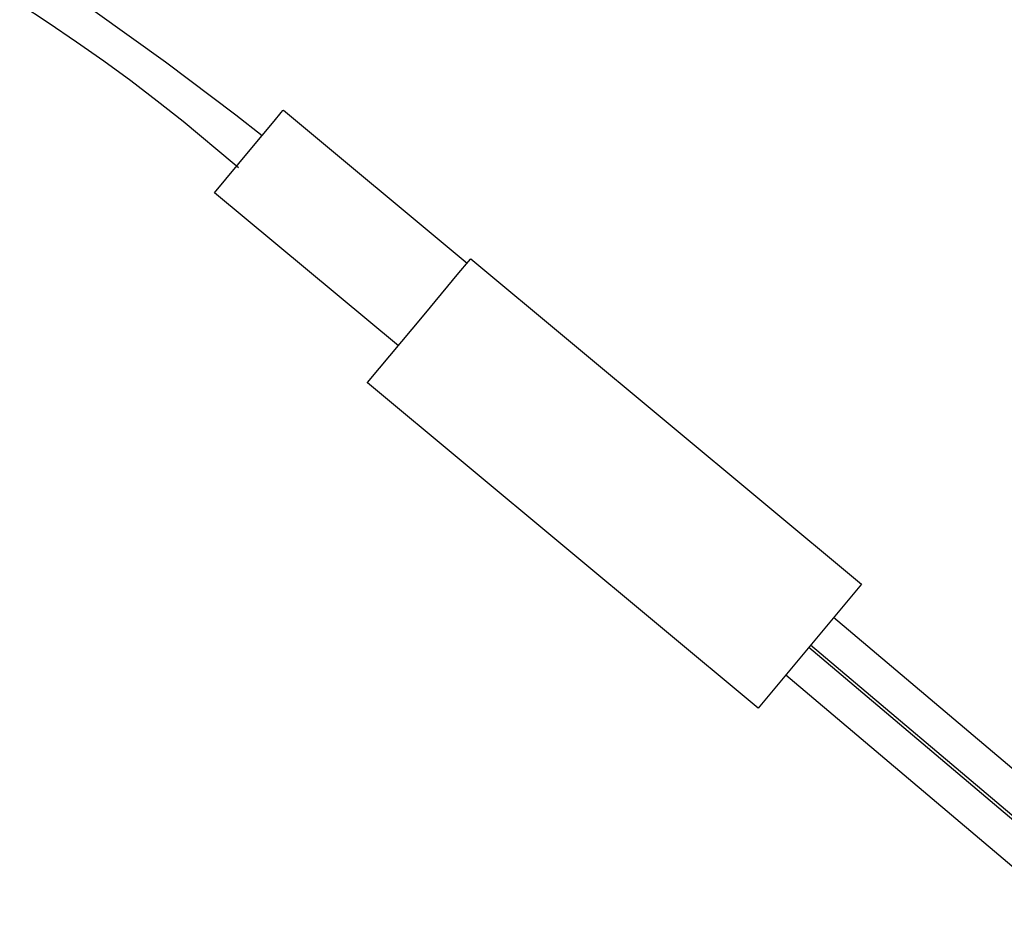
# Model space of a CAD drawing. Extents: x -179 to -44, y 131 to 245.
# Drawn here: x -111 to -108, y 209 to 212 of the extents above; entities that cross this region are included whole.
import ezdxf

# ---------------------------------------------------------------- set-up
doc = ezdxf.new("R2010")
doc.units = 0
doc.layers.add('GAIKEI', color=7, linetype='CONTINUOUS')

msp = doc.modelspace()

# ---------------------------------------------------------------- linework, layer by layer
at = {"layer": 'GAIKEI', "color": 1, "linetype": 'CONTINUOUS'}
for p, q in [((-109.9124, 211.6604), (-109.9057, 211.6684)), ((-109.9057, 211.6684), (-109.9049, 211.6693)), ((-109.9049, 211.6693), (-109.9049, 211.6694)), ((-109.9049, 211.6694), (-109.9049, 211.6694)), ((-109.9049, 211.6694), (-108.5989, 210.581)), ((-109.9049, 211.6693), (-109.9049, 211.6693)), ((-109.9443, 211.6223), (-109.9124, 211.6604)), ((-110.0611, 211.4822), (-109.9443, 211.6223)), ((-110.2498, 211.2555), (-110.0611, 211.4822)), ((-110.2506, 211.2545), (-110.2498, 211.2555)), ((-108.9446, 210.1662), (-110.2506, 211.2545)), ((-108.5989, 210.581), (-108.9446, 210.1662)), ((-108.5989, 210.581), (-108.5989, 210.581)), ((-108.5989, 210.581), (-108.5989, 210.581)), ((-107.7016, 209.632), (-108.6917, 210.4697)), ((-107.8279, 209.5686), (-108.7749, 210.3698)), ((-107.8192, 209.5741), (-108.7686, 210.3774)), ((-107.9217, 209.4906), (-108.8518, 210.2775)), ((-108.9446, 210.1662), (-108.9446, 210.1662))]:
    msp.add_line(p, q, dxfattribs=at)
for points in [[(-111.413, 212.5221), (-111.3175, 212.4598), (-111.223, 212.3958), (-111.1319, 212.3315), (-111.0418, 212.2656), (-110.9538, 212.1986), (-110.8668, 212.1299), (-110.6965, 211.9877), (-110.6816, 211.9747)], [(-111.1606, 212.4974), (-110.9251, 212.3287), (-110.6902, 212.1507), (-110.6027, 212.0818)], [(-110.147, 211.3787), (-110.7616, 211.8908), (-110.7615, 211.8909), (-110.6425, 212.034), (-110.5622, 212.1303), (-110.5385, 212.1586), (-110.5327, 212.1656), (-110.5314, 212.1671), (-110.5312, 212.1674), (-110.5311, 212.1674), (-110.5311, 212.1674), (-109.9166, 211.6552)]]:
    msp.add_lwpolyline(points, dxfattribs=at)

doc.saveas('drawing.dxf')
